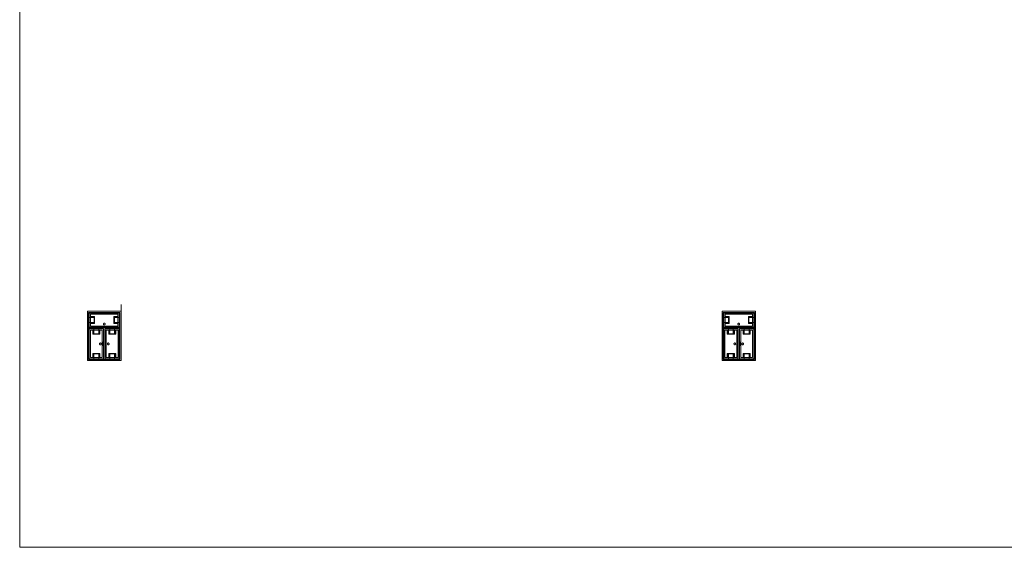
# Model space of a CAD drawing. Units: feet. Extents: x -1201 to -132, y -897 to -109.
# Drawn here: x -1041 to -995, y -498 to -473 of the extents above; entities that cross this region are included whole.
import ezdxf

# ---------------------------------------------------------------- set-up
doc = ezdxf.new("R2010")
doc.units = ezdxf.units.FT
doc.header["$LTSCALE"] = 20
doc.header["$MEASUREMENT"] = 0
doc.layers.add('A-FLOR-FIXT', color=7, linetype='Continuous', lineweight=18)
doc.layers.add('None', color=7, linetype='Continuous', lineweight=18)

msp = doc.modelspace()

# ---------------------------------------------------------------- linework, layer by layer
at = {"layer": 'A-FLOR-FIXT', "linetype": 'Continuous', "lineweight": 5, "transparency": 33554687}
for p, q in [((-1037.805, -487.583), (-1037.805, -486.917)), ((-1037.805, -486.917), (-1036.388, -486.917)), ((-1037.742, -487.531), (-1037.742, -486.969)), ((-1037.742, -486.969), (-1036.45, -486.969)), ((-1036.45, -486.969), (-1036.45, -487.531)), ((-1036.388, -486.917), (-1036.388, -487.583)), ((-1007.805, -487.583), (-1007.805, -486.917)), ((-1007.805, -486.917), (-1006.388, -486.917)), ((-1007.742, -487.531), (-1007.742, -486.969)), ((-1007.742, -486.969), (-1006.45, -486.969)), ((-1006.45, -486.969), (-1006.45, -487.531)), ((-1006.388, -486.917), (-1006.388, -487.583)), ((-1037.805, -487.365), (-1037.805, -487.135)), ((-1037.805, -487.135), (-1037.576, -487.135)), ((-1037.576, -487.365), (-1037.805, -487.365)), ((-1037.742, -487.083), (-1037.555, -487.083)), ((-1037.742, -487.083), (-1037.742, -487.135)), ((-1037.742, -487.125), (-1037.565, -487.125)), ((-1037.742, -487.417), (-1037.742, -487.365)), ((-1037.565, -487.375), (-1037.742, -487.375)), ((-1037.555, -487.417), (-1037.742, -487.417)), ((-1037.742, -487.417), (-1037.69, -487.417)), ((-1037.576, -487.135), (-1037.576, -487.365)), ((-1037.565, -487.125), (-1037.565, -487.375)), ((-1037.555, -487.083), (-1037.555, -487.417)), ((-1037.137, -487.429), (-1037.138, -487.433)), ((-1037.138, -487.433), (-1037.138, -487.438)), ((-1037.138, -487.438), (-1037.138, -487.442)), ((-1037.138, -487.442), (-1037.137, -487.446)), ((-1037.136, -487.425), (-1037.137, -487.429)), ((-1037.134, -487.421), (-1037.136, -487.425)), ((-1037.132, -487.417), (-1037.134, -487.421)), ((-1037.13, -487.413), (-1037.132, -487.417)), ((-1037.127, -487.41), (-1037.13, -487.413)), ((-1037.124, -487.407), (-1037.127, -487.41)), ((-1037.121, -487.404), (-1037.124, -487.407)), ((-1037.117, -487.401), (-1037.121, -487.404)), ((-1037.113, -487.399), (-1037.117, -487.401)), ((-1037.109, -487.398), (-1037.113, -487.399)), ((-1037.105, -487.397), (-1037.109, -487.398)), ((-1037.101, -487.396), (-1037.105, -487.397)), ((-1037.096, -487.396), (-1037.101, -487.396)), ((-1037.092, -487.396), (-1037.096, -487.396)), ((-1037.088, -487.397), (-1037.092, -487.396)), ((-1037.083, -487.398), (-1037.088, -487.397)), ((-1037.079, -487.399), (-1037.083, -487.398)), ((-1037.076, -487.401), (-1037.079, -487.399)), ((-1037.072, -487.404), (-1037.076, -487.401)), ((-1037.068, -487.407), (-1037.072, -487.404)), ((-1037.065, -487.41), (-1037.068, -487.407)), ((-1037.063, -487.413), (-1037.065, -487.41)), ((-1037.06, -487.417), (-1037.063, -487.413)), ((-1037.058, -487.421), (-1037.06, -487.417)), ((-1037.057, -487.425), (-1037.058, -487.421)), ((-1037.056, -487.429), (-1037.057, -487.425)), ((-1037.055, -487.433), (-1037.056, -487.429)), ((-1037.056, -487.446), (-1037.055, -487.442)), ((-1037.055, -487.438), (-1037.055, -487.433)), ((-1037.055, -487.442), (-1037.055, -487.438)), ((-1036.638, -487.083), (-1036.45, -487.083)), ((-1036.638, -487.417), (-1036.638, -487.083)), ((-1036.45, -487.417), (-1036.638, -487.417)), ((-1036.628, -487.125), (-1036.45, -487.125)), ((-1036.628, -487.375), (-1036.628, -487.125)), ((-1036.45, -487.375), (-1036.628, -487.375)), ((-1036.617, -487.135), (-1036.388, -487.135)), ((-1036.617, -487.365), (-1036.617, -487.135)), ((-1036.388, -487.365), (-1036.617, -487.365)), ((-1036.45, -487.083), (-1036.503, -487.083)), ((-1036.45, -487.083), (-1036.45, -487.135)), ((-1036.45, -487.417), (-1036.45, -487.365)), ((-1036.388, -487.135), (-1036.388, -487.365)), ((-1007.805, -487.365), (-1007.805, -487.135)), ((-1007.805, -487.135), (-1007.576, -487.135)), ((-1007.576, -487.365), (-1007.805, -487.365)), ((-1007.742, -487.083), (-1007.555, -487.083)), ((-1007.742, -487.083), (-1007.742, -487.135)), ((-1007.742, -487.125), (-1007.565, -487.125)), ((-1007.742, -487.417), (-1007.742, -487.365)), ((-1007.565, -487.375), (-1007.742, -487.375)), ((-1007.555, -487.417), (-1007.742, -487.417)), ((-1007.742, -487.417), (-1007.69, -487.417)), ((-1007.576, -487.135), (-1007.576, -487.365)), ((-1007.565, -487.125), (-1007.565, -487.375)), ((-1007.555, -487.083), (-1007.555, -487.417)), ((-1007.137, -487.429), (-1007.138, -487.433)), ((-1007.138, -487.433), (-1007.138, -487.438)), ((-1007.138, -487.438), (-1007.138, -487.442)), ((-1007.138, -487.442), (-1007.137, -487.446)), ((-1007.136, -487.425), (-1007.137, -487.429)), ((-1007.134, -487.421), (-1007.136, -487.425)), ((-1007.132, -487.417), (-1007.134, -487.421)), ((-1007.13, -487.413), (-1007.132, -487.417)), ((-1007.127, -487.41), (-1007.13, -487.413)), ((-1007.124, -487.407), (-1007.127, -487.41)), ((-1007.121, -487.404), (-1007.124, -487.407)), ((-1007.117, -487.401), (-1007.121, -487.404)), ((-1007.113, -487.399), (-1007.117, -487.401)), ((-1007.109, -487.398), (-1007.113, -487.399)), ((-1007.105, -487.397), (-1007.109, -487.398)), ((-1007.101, -487.396), (-1007.105, -487.397)), ((-1007.096, -487.396), (-1007.101, -487.396)), ((-1007.092, -487.396), (-1007.096, -487.396)), ((-1007.088, -487.397), (-1007.092, -487.396)), ((-1007.083, -487.398), (-1007.088, -487.397)), ((-1007.079, -487.399), (-1007.083, -487.398)), ((-1007.076, -487.401), (-1007.079, -487.399)), ((-1007.072, -487.404), (-1007.076, -487.401)), ((-1007.068, -487.407), (-1007.072, -487.404)), ((-1007.065, -487.41), (-1007.068, -487.407)), ((-1007.063, -487.413), (-1007.065, -487.41)), ((-1007.06, -487.417), (-1007.063, -487.413)), ((-1007.058, -487.421), (-1007.06, -487.417)), ((-1007.057, -487.425), (-1007.058, -487.421)), ((-1007.056, -487.429), (-1007.057, -487.425)), ((-1007.055, -487.433), (-1007.056, -487.429)), ((-1007.056, -487.446), (-1007.055, -487.442)), ((-1007.055, -487.438), (-1007.055, -487.433)), ((-1007.055, -487.442), (-1007.055, -487.438)), ((-1006.638, -487.083), (-1006.45, -487.083)), ((-1006.638, -487.417), (-1006.638, -487.083)), ((-1006.45, -487.417), (-1006.638, -487.417)), ((-1006.628, -487.125), (-1006.45, -487.125)), ((-1006.628, -487.375), (-1006.628, -487.125)), ((-1006.45, -487.375), (-1006.628, -487.375)), ((-1006.617, -487.135), (-1006.388, -487.135)), ((-1006.617, -487.365), (-1006.617, -487.135)), ((-1006.388, -487.365), (-1006.617, -487.365)), ((-1006.45, -487.083), (-1006.503, -487.083)), ((-1006.45, -487.083), (-1006.45, -487.135)), ((-1006.45, -487.417), (-1006.45, -487.365)), ((-1006.388, -487.135), (-1006.388, -487.365)), ((-1036.388, -487.583), (-1037.805, -487.583)), ((-1037.805, -489.083), (-1037.805, -487.667)), ((-1037.805, -487.667), (-1037.138, -487.667)), ((-1037.753, -489.021), (-1037.753, -487.729)), ((-1037.753, -487.729), (-1037.19, -487.729)), ((-1036.45, -487.531), (-1037.742, -487.531)), ((-1037.638, -487.917), (-1037.638, -487.729)), ((-1037.638, -487.729), (-1037.638, -487.781)), ((-1037.638, -487.729), (-1037.586, -487.729)), ((-1037.596, -487.906), (-1037.596, -487.729)), ((-1037.346, -487.906), (-1037.596, -487.906)), ((-1037.586, -487.896), (-1037.586, -487.667)), ((-1037.586, -487.667), (-1037.357, -487.667)), ((-1037.357, -487.896), (-1037.586, -487.896)), ((-1037.357, -487.667), (-1037.357, -487.896)), ((-1037.305, -487.729), (-1037.357, -487.729)), ((-1037.346, -487.729), (-1037.346, -487.906)), ((-1037.305, -487.729), (-1037.305, -487.917)), ((-1037.19, -487.729), (-1037.19, -489.021)), ((-1037.18, -487.583), (-1037.18, -487.563)), ((-1037.18, -487.563), (-1037.013, -487.563)), ((-1037.013, -487.583), (-1037.18, -487.583)), ((-1037.138, -487.667), (-1037.138, -489.083)), ((-1037.137, -487.446), (-1037.136, -487.45)), ((-1037.136, -487.45), (-1037.134, -487.454)), ((-1037.134, -487.454), (-1037.132, -487.458)), ((-1037.132, -487.458), (-1037.13, -487.462)), ((-1037.13, -487.462), (-1037.127, -487.465)), ((-1037.127, -487.465), (-1037.124, -487.468)), ((-1037.124, -487.468), (-1037.121, -487.471)), ((-1037.121, -487.471), (-1037.117, -487.474)), ((-1037.117, -487.474), (-1037.113, -487.476)), ((-1037.113, -487.476), (-1037.109, -487.477)), ((-1037.109, -487.477), (-1037.105, -487.478)), ((-1037.105, -487.478), (-1037.101, -487.479)), ((-1037.101, -487.479), (-1037.096, -487.479)), ((-1037.096, -487.479), (-1037.092, -487.479)), ((-1037.092, -487.479), (-1037.088, -487.478)), ((-1037.088, -487.478), (-1037.083, -487.477)), ((-1037.083, -487.477), (-1037.079, -487.476)), ((-1037.079, -487.476), (-1037.076, -487.474)), ((-1037.076, -487.474), (-1037.072, -487.471)), ((-1037.072, -487.471), (-1037.068, -487.468)), ((-1037.068, -487.468), (-1037.065, -487.465)), ((-1037.065, -487.465), (-1037.063, -487.462)), ((-1037.063, -487.462), (-1037.06, -487.458)), ((-1037.06, -487.458), (-1037.058, -487.454)), ((-1037.058, -487.454), (-1037.057, -487.45)), ((-1037.057, -487.45), (-1037.056, -487.446)), ((-1037.055, -489.083), (-1037.055, -487.667)), ((-1037.055, -487.667), (-1036.388, -487.667)), ((-1037.013, -487.563), (-1037.013, -487.583)), ((-1037.003, -489.021), (-1037.003, -487.729)), ((-1037.003, -487.729), (-1036.44, -487.729)), ((-1036.888, -487.917), (-1036.888, -487.729)), ((-1036.888, -487.729), (-1036.888, -487.781)), ((-1036.888, -487.729), (-1036.836, -487.729)), ((-1036.846, -487.906), (-1036.846, -487.729)), ((-1036.596, -487.906), (-1036.846, -487.906)), ((-1036.836, -487.896), (-1036.836, -487.667)), ((-1036.836, -487.667), (-1036.607, -487.667)), ((-1036.607, -487.896), (-1036.836, -487.896)), ((-1036.607, -487.667), (-1036.607, -487.896)), ((-1036.555, -487.729), (-1036.607, -487.729)), ((-1036.596, -487.729), (-1036.596, -487.906)), ((-1036.555, -487.729), (-1036.555, -487.917)), ((-1036.44, -487.729), (-1036.44, -489.021)), ((-1036.388, -487.667), (-1036.388, -489.083)), ((-1006.388, -487.583), (-1007.805, -487.583)), ((-1007.805, -489.083), (-1007.805, -487.667)), ((-1007.805, -487.667), (-1007.138, -487.667)), ((-1007.753, -489.021), (-1007.753, -487.729)), ((-1007.753, -487.729), (-1007.19, -487.729)), ((-1006.45, -487.531), (-1007.742, -487.531)), ((-1007.638, -487.917), (-1007.638, -487.729)), ((-1007.638, -487.729), (-1007.638, -487.781)), ((-1007.638, -487.729), (-1007.586, -487.729)), ((-1007.596, -487.906), (-1007.596, -487.729)), ((-1007.346, -487.906), (-1007.596, -487.906)), ((-1007.586, -487.896), (-1007.586, -487.667)), ((-1007.586, -487.667), (-1007.357, -487.667)), ((-1007.357, -487.896), (-1007.586, -487.896)), ((-1007.357, -487.667), (-1007.357, -487.896)), ((-1007.305, -487.729), (-1007.357, -487.729)), ((-1007.346, -487.729), (-1007.346, -487.906)), ((-1007.305, -487.729), (-1007.305, -487.917)), ((-1007.19, -487.729), (-1007.19, -489.021)), ((-1007.18, -487.583), (-1007.18, -487.563)), ((-1007.18, -487.563), (-1007.013, -487.563)), ((-1007.013, -487.583), (-1007.18, -487.583)), ((-1007.138, -487.667), (-1007.138, -489.083)), ((-1007.137, -487.446), (-1007.136, -487.45)), ((-1007.136, -487.45), (-1007.134, -487.454)), ((-1007.134, -487.454), (-1007.132, -487.458)), ((-1007.132, -487.458), (-1007.13, -487.462)), ((-1007.13, -487.462), (-1007.127, -487.465)), ((-1007.127, -487.465), (-1007.124, -487.468)), ((-1007.124, -487.468), (-1007.121, -487.471)), ((-1007.121, -487.471), (-1007.117, -487.474)), ((-1007.117, -487.474), (-1007.113, -487.476)), ((-1007.113, -487.476), (-1007.109, -487.477)), ((-1007.109, -487.477), (-1007.105, -487.478)), ((-1007.105, -487.478), (-1007.101, -487.479)), ((-1007.101, -487.479), (-1007.096, -487.479)), ((-1007.096, -487.479), (-1007.092, -487.479)), ((-1007.092, -487.479), (-1007.088, -487.478)), ((-1007.088, -487.478), (-1007.083, -487.477)), ((-1007.083, -487.477), (-1007.079, -487.476)), ((-1007.079, -487.476), (-1007.076, -487.474)), ((-1007.076, -487.474), (-1007.072, -487.471)), ((-1007.072, -487.471), (-1007.068, -487.468)), ((-1007.068, -487.468), (-1007.065, -487.465)), ((-1007.065, -487.465), (-1007.063, -487.462)), ((-1007.063, -487.462), (-1007.06, -487.458)), ((-1007.06, -487.458), (-1007.058, -487.454)), ((-1007.058, -487.454), (-1007.057, -487.45)), ((-1007.057, -487.45), (-1007.056, -487.446)), ((-1007.055, -489.083), (-1007.055, -487.667)), ((-1007.055, -487.667), (-1006.388, -487.667)), ((-1007.013, -487.563), (-1007.013, -487.583)), ((-1007.003, -489.021), (-1007.003, -487.729)), ((-1007.003, -487.729), (-1006.44, -487.729)), ((-1006.888, -487.917), (-1006.888, -487.729)), ((-1006.888, -487.729), (-1006.888, -487.781)), ((-1006.888, -487.729), (-1006.836, -487.729)), ((-1006.846, -487.906), (-1006.846, -487.729)), ((-1006.596, -487.906), (-1006.846, -487.906)), ((-1006.836, -487.896), (-1006.836, -487.667)), ((-1006.836, -487.667), (-1006.607, -487.667)), ((-1006.607, -487.896), (-1006.836, -487.896)), ((-1006.607, -487.667), (-1006.607, -487.896)), ((-1006.555, -487.729), (-1006.607, -487.729)), ((-1006.596, -487.729), (-1006.596, -487.906)), ((-1006.555, -487.729), (-1006.555, -487.917)), ((-1006.44, -487.729), (-1006.44, -489.021)), ((-1006.388, -487.667), (-1006.388, -489.083)), ((-1037.305, -487.917), (-1037.638, -487.917)), ((-1037.325, -488.371), (-1037.326, -488.375)), ((-1037.326, -488.375), (-1037.325, -488.379)), ((-1037.323, -488.362), (-1037.325, -488.366)), ((-1037.325, -488.366), (-1037.325, -488.371)), ((-1037.322, -488.358), (-1037.323, -488.362)), ((-1037.32, -488.354), (-1037.322, -488.358)), ((-1037.318, -488.351), (-1037.32, -488.354)), ((-1037.315, -488.347), (-1037.318, -488.351)), ((-1037.312, -488.344), (-1037.315, -488.347)), ((-1037.308, -488.341), (-1037.312, -488.344)), ((-1037.305, -488.339), (-1037.308, -488.341)), ((-1037.301, -488.337), (-1037.305, -488.339)), ((-1037.297, -488.335), (-1037.301, -488.337)), ((-1037.293, -488.334), (-1037.297, -488.335)), ((-1037.288, -488.334), (-1037.293, -488.334)), ((-1037.284, -488.333), (-1037.288, -488.334)), ((-1037.279, -488.334), (-1037.284, -488.333)), ((-1037.275, -488.334), (-1037.279, -488.334)), ((-1037.271, -488.335), (-1037.275, -488.334)), ((-1037.267, -488.337), (-1037.271, -488.335)), ((-1037.263, -488.339), (-1037.267, -488.337)), ((-1037.259, -488.341), (-1037.263, -488.339)), ((-1037.256, -488.344), (-1037.259, -488.341)), ((-1037.253, -488.347), (-1037.256, -488.344)), ((-1037.25, -488.351), (-1037.253, -488.347)), ((-1037.248, -488.354), (-1037.25, -488.351)), ((-1037.246, -488.358), (-1037.248, -488.354)), ((-1037.244, -488.362), (-1037.246, -488.358)), ((-1037.243, -488.366), (-1037.244, -488.362)), ((-1037.242, -488.371), (-1037.243, -488.366)), ((-1037.242, -488.375), (-1037.242, -488.371)), ((-1037.242, -488.379), (-1037.242, -488.375)), ((-1037.159, -488.458), (-1037.159, -488.292)), ((-1037.159, -488.292), (-1037.138, -488.292)), ((-1037.138, -488.292), (-1037.138, -488.458)), ((-1037.055, -488.458), (-1037.055, -488.292)), ((-1037.055, -488.292), (-1037.034, -488.292)), ((-1037.034, -488.292), (-1037.034, -488.458)), ((-1036.95, -488.371), (-1036.951, -488.375)), ((-1036.951, -488.375), (-1036.95, -488.379)), ((-1036.948, -488.362), (-1036.95, -488.366)), ((-1036.95, -488.366), (-1036.95, -488.371)), ((-1036.947, -488.358), (-1036.948, -488.362)), ((-1036.945, -488.354), (-1036.947, -488.358)), ((-1036.943, -488.351), (-1036.945, -488.354)), ((-1036.94, -488.347), (-1036.943, -488.351)), ((-1036.937, -488.344), (-1036.94, -488.347)), ((-1036.933, -488.341), (-1036.937, -488.344)), ((-1036.93, -488.339), (-1036.933, -488.341)), ((-1036.926, -488.337), (-1036.93, -488.339)), ((-1036.922, -488.335), (-1036.926, -488.337)), ((-1036.918, -488.334), (-1036.922, -488.335)), ((-1036.913, -488.334), (-1036.918, -488.334)), ((-1036.909, -488.333), (-1036.913, -488.334)), ((-1036.904, -488.334), (-1036.909, -488.333)), ((-1036.9, -488.334), (-1036.904, -488.334)), ((-1036.896, -488.335), (-1036.9, -488.334)), ((-1036.892, -488.337), (-1036.896, -488.335)), ((-1036.888, -488.339), (-1036.892, -488.337)), ((-1036.555, -487.917), (-1036.888, -487.917)), ((-1036.884, -488.341), (-1036.888, -488.339)), ((-1036.881, -488.344), (-1036.884, -488.341)), ((-1036.878, -488.347), (-1036.881, -488.344)), ((-1036.875, -488.351), (-1036.878, -488.347)), ((-1036.873, -488.354), (-1036.875, -488.351)), ((-1036.871, -488.358), (-1036.873, -488.354)), ((-1036.869, -488.362), (-1036.871, -488.358)), ((-1036.868, -488.366), (-1036.869, -488.362)), ((-1036.867, -488.371), (-1036.868, -488.366)), ((-1036.867, -488.375), (-1036.867, -488.371)), ((-1036.867, -488.379), (-1036.867, -488.375)), ((-1007.305, -487.917), (-1007.638, -487.917)), ((-1007.325, -488.371), (-1007.326, -488.375)), ((-1007.326, -488.375), (-1007.325, -488.379)), ((-1007.323, -488.362), (-1007.325, -488.366)), ((-1007.325, -488.366), (-1007.325, -488.371)), ((-1007.322, -488.358), (-1007.323, -488.362)), ((-1007.32, -488.354), (-1007.322, -488.358)), ((-1007.318, -488.351), (-1007.32, -488.354)), ((-1007.315, -488.347), (-1007.318, -488.351)), ((-1007.312, -488.344), (-1007.315, -488.347)), ((-1007.308, -488.341), (-1007.312, -488.344)), ((-1007.305, -488.339), (-1007.308, -488.341)), ((-1007.301, -488.337), (-1007.305, -488.339)), ((-1007.297, -488.335), (-1007.301, -488.337)), ((-1007.293, -488.334), (-1007.297, -488.335)), ((-1007.288, -488.334), (-1007.293, -488.334)), ((-1007.284, -488.333), (-1007.288, -488.334)), ((-1007.279, -488.334), (-1007.284, -488.333)), ((-1007.275, -488.334), (-1007.279, -488.334)), ((-1007.271, -488.335), (-1007.275, -488.334)), ((-1007.267, -488.337), (-1007.271, -488.335)), ((-1007.263, -488.339), (-1007.267, -488.337)), ((-1007.259, -488.341), (-1007.263, -488.339)), ((-1007.256, -488.344), (-1007.259, -488.341)), ((-1007.253, -488.347), (-1007.256, -488.344)), ((-1007.25, -488.351), (-1007.253, -488.347)), ((-1007.248, -488.354), (-1007.25, -488.351)), ((-1007.246, -488.358), (-1007.248, -488.354)), ((-1007.244, -488.362), (-1007.246, -488.358)), ((-1007.243, -488.366), (-1007.244, -488.362)), ((-1007.242, -488.371), (-1007.243, -488.366)), ((-1007.242, -488.375), (-1007.242, -488.371)), ((-1007.242, -488.379), (-1007.242, -488.375)), ((-1007.159, -488.458), (-1007.159, -488.292)), ((-1007.159, -488.292), (-1007.138, -488.292)), ((-1007.138, -488.292), (-1007.138, -488.458)), ((-1007.055, -488.458), (-1007.055, -488.292)), ((-1007.055, -488.292), (-1007.034, -488.292)), ((-1007.034, -488.292), (-1007.034, -488.458)), ((-1006.95, -488.371), (-1006.951, -488.375)), ((-1006.951, -488.375), (-1006.95, -488.379)), ((-1006.948, -488.362), (-1006.95, -488.366)), ((-1006.95, -488.366), (-1006.95, -488.371)), ((-1006.947, -488.358), (-1006.948, -488.362)), ((-1006.945, -488.354), (-1006.947, -488.358)), ((-1006.943, -488.351), (-1006.945, -488.354)), ((-1006.94, -488.347), (-1006.943, -488.351)), ((-1006.937, -488.344), (-1006.94, -488.347)), ((-1006.933, -488.341), (-1006.937, -488.344)), ((-1006.93, -488.339), (-1006.933, -488.341)), ((-1006.926, -488.337), (-1006.93, -488.339)), ((-1006.922, -488.335), (-1006.926, -488.337)), ((-1006.918, -488.334), (-1006.922, -488.335)), ((-1006.913, -488.334), (-1006.918, -488.334)), ((-1006.909, -488.333), (-1006.913, -488.334)), ((-1006.904, -488.334), (-1006.909, -488.333)), ((-1006.9, -488.334), (-1006.904, -488.334)), ((-1006.896, -488.335), (-1006.9, -488.334)), ((-1006.892, -488.337), (-1006.896, -488.335)), ((-1006.888, -488.339), (-1006.892, -488.337)), ((-1006.555, -487.917), (-1006.888, -487.917)), ((-1006.884, -488.341), (-1006.888, -488.339)), ((-1006.881, -488.344), (-1006.884, -488.341)), ((-1006.878, -488.347), (-1006.881, -488.344)), ((-1006.875, -488.351), (-1006.878, -488.347)), ((-1006.873, -488.354), (-1006.875, -488.351)), ((-1006.871, -488.358), (-1006.873, -488.354)), ((-1006.869, -488.362), (-1006.871, -488.358)), ((-1006.868, -488.366), (-1006.869, -488.362)), ((-1006.867, -488.371), (-1006.868, -488.366)), ((-1006.867, -488.375), (-1006.867, -488.371)), ((-1006.867, -488.379), (-1006.867, -488.375)), ((-1037.638, -489.021), (-1037.638, -488.833)), ((-1037.638, -488.833), (-1037.305, -488.833)), ((-1037.325, -488.379), (-1037.325, -488.384)), ((-1037.325, -488.384), (-1037.323, -488.388)), ((-1037.323, -488.388), (-1037.322, -488.392)), ((-1037.322, -488.392), (-1037.32, -488.396)), ((-1037.32, -488.396), (-1037.318, -488.399)), ((-1037.318, -488.399), (-1037.315, -488.403)), ((-1037.315, -488.403), (-1037.312, -488.406)), ((-1037.312, -488.406), (-1037.308, -488.409)), ((-1037.308, -488.409), (-1037.305, -488.411)), ((-1037.305, -488.411), (-1037.301, -488.413)), ((-1037.305, -488.833), (-1037.305, -489.021)), ((-1037.301, -488.413), (-1037.297, -488.415)), ((-1037.297, -488.415), (-1037.293, -488.416)), ((-1037.293, -488.416), (-1037.288, -488.416)), ((-1037.288, -488.416), (-1037.284, -488.417)), ((-1037.284, -488.417), (-1037.279, -488.416)), ((-1037.279, -488.416), (-1037.275, -488.416)), ((-1037.275, -488.416), (-1037.271, -488.415)), ((-1037.271, -488.415), (-1037.267, -488.413)), ((-1037.267, -488.413), (-1037.263, -488.411)), ((-1037.263, -488.411), (-1037.259, -488.409)), ((-1037.259, -488.409), (-1037.256, -488.406)), ((-1037.256, -488.406), (-1037.253, -488.403)), ((-1037.253, -488.403), (-1037.25, -488.399)), ((-1037.25, -488.399), (-1037.248, -488.396)), ((-1037.248, -488.396), (-1037.246, -488.392)), ((-1037.246, -488.392), (-1037.244, -488.388)), ((-1037.244, -488.388), (-1037.243, -488.384)), ((-1037.243, -488.384), (-1037.242, -488.379)), ((-1037.138, -488.458), (-1037.159, -488.458)), ((-1037.034, -488.458), (-1037.055, -488.458)), ((-1036.95, -488.379), (-1036.95, -488.384)), ((-1036.95, -488.384), (-1036.948, -488.388)), ((-1036.948, -488.388), (-1036.947, -488.392)), ((-1036.947, -488.392), (-1036.945, -488.396)), ((-1036.945, -488.396), (-1036.943, -488.399)), ((-1036.943, -488.399), (-1036.94, -488.403)), ((-1036.94, -488.403), (-1036.937, -488.406)), ((-1036.937, -488.406), (-1036.933, -488.409)), ((-1036.933, -488.409), (-1036.93, -488.411)), ((-1036.93, -488.411), (-1036.926, -488.413)), ((-1036.926, -488.413), (-1036.922, -488.415)), ((-1036.922, -488.415), (-1036.918, -488.416)), ((-1036.918, -488.416), (-1036.913, -488.416)), ((-1036.913, -488.416), (-1036.909, -488.417)), ((-1036.909, -488.417), (-1036.904, -488.416)), ((-1036.904, -488.416), (-1036.9, -488.416)), ((-1036.9, -488.416), (-1036.896, -488.415)), ((-1036.896, -488.415), (-1036.892, -488.413)), ((-1036.892, -488.413), (-1036.888, -488.411)), ((-1036.888, -488.411), (-1036.884, -488.409)), ((-1036.888, -489.021), (-1036.888, -488.833)), ((-1036.888, -488.833), (-1036.555, -488.833)), ((-1036.884, -488.409), (-1036.881, -488.406)), ((-1036.881, -488.406), (-1036.878, -488.403)), ((-1036.878, -488.403), (-1036.875, -488.399)), ((-1036.875, -488.399), (-1036.873, -488.396)), ((-1036.873, -488.396), (-1036.871, -488.392)), ((-1036.871, -488.392), (-1036.869, -488.388)), ((-1036.869, -488.388), (-1036.868, -488.384)), ((-1036.868, -488.384), (-1036.867, -488.379)), ((-1036.555, -488.833), (-1036.555, -489.021)), ((-1007.638, -489.021), (-1007.638, -488.833)), ((-1007.638, -488.833), (-1007.305, -488.833)), ((-1007.325, -488.379), (-1007.325, -488.384)), ((-1007.325, -488.384), (-1007.323, -488.388)), ((-1007.323, -488.388), (-1007.322, -488.392)), ((-1007.322, -488.392), (-1007.32, -488.396)), ((-1007.32, -488.396), (-1007.318, -488.399)), ((-1007.318, -488.399), (-1007.315, -488.403)), ((-1007.315, -488.403), (-1007.312, -488.406)), ((-1007.312, -488.406), (-1007.308, -488.409)), ((-1007.308, -488.409), (-1007.305, -488.411)), ((-1007.305, -488.411), (-1007.301, -488.413)), ((-1007.305, -488.833), (-1007.305, -489.021)), ((-1007.301, -488.413), (-1007.297, -488.415)), ((-1007.297, -488.415), (-1007.293, -488.416)), ((-1007.293, -488.416), (-1007.288, -488.416)), ((-1007.288, -488.416), (-1007.284, -488.417)), ((-1007.284, -488.417), (-1007.279, -488.416)), ((-1007.279, -488.416), (-1007.275, -488.416)), ((-1007.275, -488.416), (-1007.271, -488.415)), ((-1007.271, -488.415), (-1007.267, -488.413)), ((-1007.267, -488.413), (-1007.263, -488.411)), ((-1007.263, -488.411), (-1007.259, -488.409)), ((-1007.259, -488.409), (-1007.256, -488.406)), ((-1007.256, -488.406), (-1007.253, -488.403)), ((-1007.253, -488.403), (-1007.25, -488.399)), ((-1007.25, -488.399), (-1007.248, -488.396)), ((-1007.248, -488.396), (-1007.246, -488.392)), ((-1007.246, -488.392), (-1007.244, -488.388)), ((-1007.244, -488.388), (-1007.243, -488.384)), ((-1007.243, -488.384), (-1007.242, -488.379)), ((-1007.138, -488.458), (-1007.159, -488.458)), ((-1007.034, -488.458), (-1007.055, -488.458)), ((-1006.95, -488.379), (-1006.95, -488.384)), ((-1006.95, -488.384), (-1006.948, -488.388)), ((-1006.948, -488.388), (-1006.947, -488.392)), ((-1006.947, -488.392), (-1006.945, -488.396)), ((-1006.945, -488.396), (-1006.943, -488.399)), ((-1006.943, -488.399), (-1006.94, -488.403)), ((-1006.94, -488.403), (-1006.937, -488.406)), ((-1006.937, -488.406), (-1006.933, -488.409)), ((-1006.933, -488.409), (-1006.93, -488.411)), ((-1006.93, -488.411), (-1006.926, -488.413)), ((-1006.926, -488.413), (-1006.922, -488.415)), ((-1006.922, -488.415), (-1006.918, -488.416)), ((-1006.918, -488.416), (-1006.913, -488.416)), ((-1006.913, -488.416), (-1006.909, -488.417)), ((-1006.909, -488.417), (-1006.904, -488.416)), ((-1006.904, -488.416), (-1006.9, -488.416)), ((-1006.9, -488.416), (-1006.896, -488.415)), ((-1006.896, -488.415), (-1006.892, -488.413)), ((-1006.892, -488.413), (-1006.888, -488.411)), ((-1006.888, -488.411), (-1006.884, -488.409)), ((-1006.888, -489.021), (-1006.888, -488.833)), ((-1006.888, -488.833), (-1006.555, -488.833)), ((-1006.884, -488.409), (-1006.881, -488.406)), ((-1006.881, -488.406), (-1006.878, -488.403)), ((-1006.878, -488.403), (-1006.875, -488.399)), ((-1006.875, -488.399), (-1006.873, -488.396)), ((-1006.873, -488.396), (-1006.871, -488.392)), ((-1006.871, -488.392), (-1006.869, -488.388)), ((-1006.869, -488.388), (-1006.868, -488.384)), ((-1006.868, -488.384), (-1006.867, -488.379)), ((-1006.555, -488.833), (-1006.555, -489.021)), ((-1037.138, -489.083), (-1037.805, -489.083)), ((-1037.19, -489.021), (-1037.753, -489.021)), ((-1037.638, -489.021), (-1037.586, -489.021)), ((-1037.596, -489.021), (-1037.596, -488.844)), ((-1037.596, -488.844), (-1037.346, -488.844)), ((-1037.586, -489.083), (-1037.586, -488.854)), ((-1037.586, -488.854), (-1037.357, -488.854)), ((-1037.357, -489.083), (-1037.586, -489.083)), ((-1037.357, -488.854), (-1037.357, -489.083)), ((-1037.305, -489.021), (-1037.357, -489.021)), ((-1037.346, -488.844), (-1037.346, -489.021)), ((-1037.305, -489.021), (-1037.305, -488.969)), ((-1036.388, -489.083), (-1037.055, -489.083)), ((-1036.44, -489.021), (-1037.003, -489.021)), ((-1036.888, -489.021), (-1036.836, -489.021)), ((-1036.846, -489.021), (-1036.846, -488.844)), ((-1036.846, -488.844), (-1036.596, -488.844)), ((-1036.836, -489.083), (-1036.836, -488.854)), ((-1036.836, -488.854), (-1036.607, -488.854)), ((-1036.607, -489.083), (-1036.836, -489.083)), ((-1036.607, -488.854), (-1036.607, -489.083)), ((-1036.555, -489.021), (-1036.607, -489.021)), ((-1036.596, -488.844), (-1036.596, -489.021)), ((-1036.555, -489.021), (-1036.555, -488.969)), ((-1007.138, -489.083), (-1007.805, -489.083)), ((-1007.19, -489.021), (-1007.753, -489.021)), ((-1007.638, -489.021), (-1007.586, -489.021)), ((-1007.596, -489.021), (-1007.596, -488.844)), ((-1007.596, -488.844), (-1007.346, -488.844)), ((-1007.586, -489.083), (-1007.586, -488.854)), ((-1007.586, -488.854), (-1007.357, -488.854)), ((-1007.357, -489.083), (-1007.586, -489.083)), ((-1007.357, -488.854), (-1007.357, -489.083)), ((-1007.305, -489.021), (-1007.357, -489.021)), ((-1007.346, -488.844), (-1007.346, -489.021)), ((-1007.305, -489.021), (-1007.305, -488.969)), ((-1006.388, -489.083), (-1007.055, -489.083)), ((-1006.44, -489.021), (-1007.003, -489.021)), ((-1006.888, -489.021), (-1006.836, -489.021)), ((-1006.846, -489.021), (-1006.846, -488.844)), ((-1006.846, -488.844), (-1006.596, -488.844)), ((-1006.836, -489.083), (-1006.836, -488.854)), ((-1006.836, -488.854), (-1006.607, -488.854)), ((-1006.607, -489.083), (-1006.836, -489.083)), ((-1006.607, -488.854), (-1006.607, -489.083)), ((-1006.555, -489.021), (-1006.607, -489.021)), ((-1006.596, -488.844), (-1006.596, -489.021)), ((-1006.555, -489.021), (-1006.555, -488.969))]:
    msp.add_line(p, q, dxfattribs=at)
at = {"layer": 'A-FLOR-FIXT', "linetype": 'Continuous', "lineweight": 5, "transparency": 33554687, "flags": 128}
for points in [[(-1037.888, -489.167), (-1037.888, -486.833), (-1036.305, -486.833), (-1036.305, -489.167)], [(-1036.357, -486.885), (-1036.357, -489.115), (-1037.836, -489.115), (-1037.836, -486.885)], [(-1036.378, -487.594), (-1037.815, -487.594), (-1037.815, -486.906), (-1036.378, -486.906)], [(-1007.888, -489.167), (-1007.888, -486.833), (-1006.305, -486.833), (-1006.305, -489.167)], [(-1006.357, -486.885), (-1006.357, -489.115), (-1007.836, -489.115), (-1007.836, -486.885)], [(-1006.378, -487.594), (-1007.815, -487.594), (-1007.815, -486.906), (-1006.378, -486.906)], [(-1037.815, -489.094), (-1037.815, -487.656), (-1037.128, -487.656), (-1037.128, -489.094)], [(-1037.065, -489.094), (-1037.065, -487.656), (-1036.378, -487.656), (-1036.378, -489.094)], [(-1007.815, -489.094), (-1007.815, -487.656), (-1007.128, -487.656), (-1007.128, -489.094)], [(-1007.065, -489.094), (-1007.065, -487.656), (-1006.378, -487.656), (-1006.378, -489.094)]]:
    msp.add_lwpolyline(points, close=True, dxfattribs=at)
at = {"layer": 'None', "linetype": 'Continuous', "lineweight": 5, "transparency": 33554687}
for p, q in [((-1041.097, -498), (-1041.097, -404)), ((-1036.305, -486.833), (-1036.305, -486.506)), ((-1037.888, -486.833), (-1037.097, -486.833)), ((-901.097, -498), (-1041.097, -498)), ((-971.097, -498), (-1017.097, -498))]:
    msp.add_line(p, q, dxfattribs=at)

doc.saveas('drawing.dxf')
